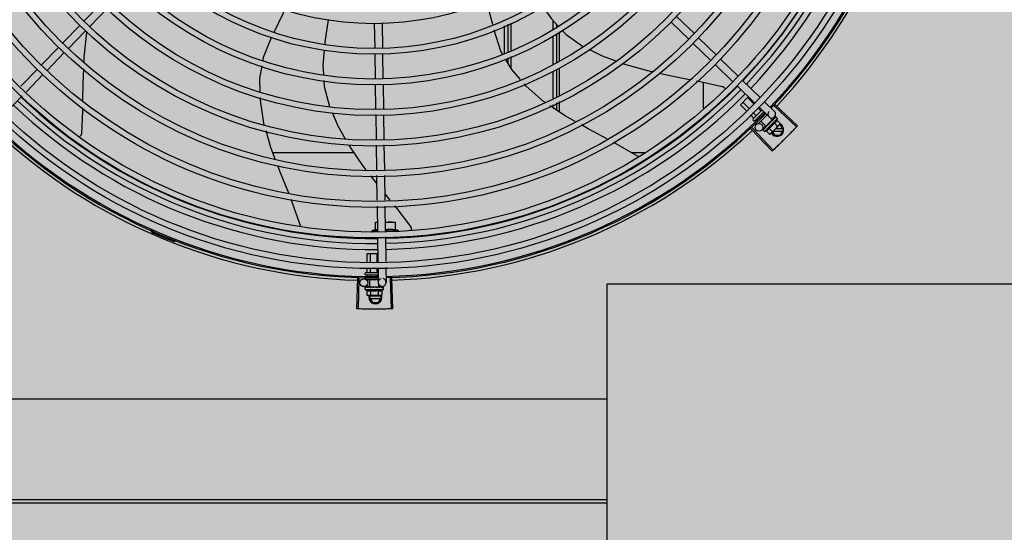
# Model space of a CAD drawing. Units: millimetres. Extents: x 3003 to 3489, y 1208 to 1442.
# Drawn here: x 3086 to 3087, y 1339 to 1339 of the extents above; entities that cross this region are included whole.
import ezdxf

# ---------------------------------------------------------------- set-up
doc = ezdxf.new("R2010")
doc.units = ezdxf.units.MM
doc.layers.add('-teeqpp', color=252, linetype='Continuous')
doc.layers.add('AC-TUB', color=4, linetype='Continuous')
doc.layers.add('ARQ-GRADIL', color=32, linetype='Continuous', lineweight=15)

msp = doc.modelspace()

# ---------------------------------------------------------------- hatches: boundary and pattern name
at = {"layer": 'ARQ-GRADIL'}
h = msp.add_hatch(color=253, dxfattribs=at)
h.dxf.hatch_style = 1
h.paths.add_polyline_path([(3092.21402, 1334.90751), (3092.21402, 1335.02751), (3092.19402, 1335.02751), (3092.19402, 1335.05751), (3078.43727, 1335.05751), (3078.43727, 1343.02645), (3093.13727, 1343.02645), (3093.13398, 1334.90751), (3093.28727, 1334.90751), (3093.28727, 1343.17645), (3078.28727, 1343.17645), (3078.28727, 1334.90751)])
edge = h.paths.add_edge_path()
edge.add_line((3078.28727, 1343.17645), (3090.03276, 1343.17645))
edge.add_line((3093.28727, 1343.17645), (3078.28727, 1343.17645))
edge.add_line((3078.28727, 1335.10135), (3078.28727, 1343.17645))
edge.add_line((3078.43727, 1343.02645), (3078.43727, 1335.05751))
edge.add_line((3093.13727, 1343.02645), (3078.43727, 1343.02645))
edge.add_line((3078.28727, 1343.17645), (3078.28727, 1332.87645))
h = msp.add_hatch(color=253, dxfattribs=at)
h.dxf.hatch_style = 1
h.paths.add_polyline_path([(3087.83286, 1336.65386), (3087.83636, 1336.65736), (3087.83113, 1341.4263), (3085.60313, 1341.42615), (3085.60163, 1341.42347), (3085.60036, 1336.65721), (3085.60386, 1336.65371)])

# ---------------------------------------------------------------- linework, layer by layer
at = {"layer": '-teeqpp'}
for p, q in [((3086.01981, 1339.42625), (3086.00619, 1339.41221)), ((3086.02412, 1339.42208), (3086.01049, 1339.40803)), ((3086.36501, 1339.41272), (3086.36501, 1339.40594)), ((3086.45568, 1339.41143), (3086.46928, 1339.39823)), ((3086.45985, 1339.41573), (3086.47346, 1339.40254)), ((3086.00305, 1339.40898), (3085.98986, 1339.39538)), ((3086.00736, 1339.4048), (3085.99416, 1339.3912)), ((3086.22841, 1339.41038), (3086.22869, 1339.39143)), ((3086.23441, 1339.41047), (3086.23469, 1339.39152)), ((3086.32801, 1339.38759), (3086.32801, 1339.40845)), ((3086.33101, 1339.38895), (3086.33101, 1339.40974)), ((3086.33301, 1339.41061), (3086.33301, 1339.38987)), ((3086.36801, 1339.40951), (3086.36801, 1339.40789)), ((3086.37026, 1339.38146), (3086.37026, 1339.404)), ((3086.36501, 1339.40059), (3086.36501, 1339.37872)), ((3086.36801, 1339.40254), (3086.36801, 1339.38008)), ((3086.47668, 1339.3994), (3086.49029, 1339.38621)), ((3085.98672, 1339.39215), (3085.97353, 1339.37855)), ((3086.47251, 1339.3951), (3086.48611, 1339.3819)), ((3085.99103, 1339.38797), (3085.97783, 1339.37437)), ((3086.22876, 1339.38693), (3086.22904, 1339.36842)), ((3086.23476, 1339.38702), (3086.23504, 1339.36829)), ((3086.33101, 1339.37958), (3086.33101, 1339.38403)), ((3086.33301, 1339.38494), (3086.33302, 1339.37615)), ((3086.49352, 1339.38307), (3086.50712, 1339.36988)), ((3085.97039, 1339.37532), (3085.95768, 1339.36221)), ((3086.36501, 1339.37379), (3086.36501, 1339.35304)), ((3086.36801, 1339.37515), (3086.36801, 1339.35446)), ((3086.37026, 1339.35553), (3086.37026, 1339.37618)), ((3086.48934, 1339.37877), (3086.50294, 1339.36557)), ((3085.9747, 1339.37114), (3085.96198, 1339.35804)), ((3086.51035, 1339.36674), (3086.52395, 1339.35355)), ((3086.22911, 1339.36393), (3086.22939, 1339.34503)), ((3086.23511, 1339.3638), (3086.2354, 1339.34489)), ((3086.48026, 1339.3654), (3086.48026, 1339.34546)), ((3086.50617, 1339.36244), (3086.51977, 1339.34924)), ((3085.95886, 1339.35481), (3085.94569, 1339.34124)), ((3086.50874, 1339.34811), (3086.51475, 1339.35411)), ((3086.519, 1339.34883), (3086.51423, 1339.3536)), ((3086.36501, 1339.34807), (3086.36501, 1339.34595)), ((3086.36801, 1339.34949), (3086.36801, 1339.34391)), ((3086.37026, 1339.34238), (3086.37026, 1339.35056)), ((3086.51321, 1339.34363), (3086.50874, 1339.34811)), ((3086.51514, 1339.34536), (3086.51057, 1339.34994)), ((3086.5184, 1339.33727), (3086.52515, 1339.34402)), ((3086.52434, 1339.34348), (3086.52218, 1339.34565)), ((3086.523, 1339.34611), (3086.53064, 1339.33869)), ((3086.52718, 1339.35041), (3086.53482, 1339.343)), ((3086.53456, 1339.34732), (3086.55169, 1339.33116)), ((3086.53532, 1339.34812), (3086.55249, 1339.332)), ((3086.22946, 1339.34054), (3086.22975, 1339.32166)), ((3086.23547, 1339.3404), (3086.23575, 1339.32175)), ((3086.51884, 1339.33799), (3086.51639, 1339.34045)), ((3086.52067, 1339.33982), (3086.51832, 1339.34218)), ((3086.51911, 1339.33586), (3086.5184, 1339.33656)), ((3086.51981, 1339.33586), (3086.52659, 1339.34262)), ((3086.52107, 1339.33576), (3086.5204, 1339.33644)), ((3086.52256, 1339.33793), (3086.52223, 1339.33827)), ((3086.5226, 1339.33369), (3086.5291, 1339.34019)), ((3086.52627, 1339.34154), (3086.52589, 1339.34193)), ((3086.52715, 1339.32764), (3086.53706, 1339.33753)), ((3086.52826, 1339.33157), (3086.53312, 1339.33643)), ((3086.53312, 1339.33643), (3086.53132, 1339.33823)), ((3086.53263, 1339.33574), (3086.53254, 1339.33567)), ((3086.53302, 1339.33611), (3086.53277, 1339.33583)), ((3086.53488, 1339.33876), (3086.53279, 1339.3366)), ((3086.53281, 1339.33612), (3086.53293, 1339.336)), ((3086.5334, 1339.33651), (3086.53293, 1339.33601)), ((3086.53351, 1339.33662), (3086.53302, 1339.33611)), ((3086.5339, 1339.33702), (3086.5334, 1339.33651)), ((3086.53402, 1339.33715), (3086.53351, 1339.33662)), ((3086.53409, 1339.3372), (3086.53402, 1339.33715)), ((3086.53567, 1339.3388), (3086.53515, 1339.33827)), ((3086.53564, 1339.33877), (3086.53515, 1339.33827)), ((3086.53569, 1339.3388), (3086.53567, 1339.3388)), ((3086.53706, 1339.33753), (3086.53589, 1339.3387)), ((3086.53667, 1339.33619), (3086.53922, 1339.33363)), ((3086.51683, 1339.3296), (3086.53297, 1339.31245)), ((3086.51763, 1339.33036), (3086.53381, 1339.31325)), ((3086.52144, 1339.33352), (3086.52087, 1339.33409)), ((3086.52826, 1339.33157), (3086.52438, 1339.33546)), ((3086.52808, 1339.33175), (3086.52513, 1339.32871)), ((3086.52592, 1339.32905), (3086.52589, 1339.32902)), ((3086.52589, 1339.32901), (3086.52589, 1339.32902)), ((3086.52594, 1339.32906), (3086.52592, 1339.32905)), ((3086.52651, 1339.32964), (3086.52593, 1339.32907)), ((3086.52715, 1339.32764), (3086.52598, 1339.32881)), ((3086.52652, 1339.32966), (3086.52645, 1339.32959)), ((3086.52658, 1339.3297), (3086.52653, 1339.32967)), ((3086.52749, 1339.3306), (3086.52754, 1339.33067)), ((3086.52764, 1339.33077), (3086.52754, 1339.33067)), ((3086.52773, 1339.33084), (3086.52766, 1339.3308)), ((3086.5285, 1339.32803), (3086.53105, 1339.32547)), ((3086.52857, 1339.33188), (3086.52868, 1339.33177)), ((3086.52906, 1339.33211), (3086.52868, 1339.33177)), ((3086.52924, 1339.33236), (3086.52917, 1339.3323)), ((3086.53054, 1339.33007), (3086.53309, 1339.32751)), ((3086.53074, 1339.33334), (3086.53072, 1339.33361)), ((3086.53882, 1339.33293), (3086.53222, 1339.32634)), ((3086.53462, 1339.33415), (3086.53717, 1339.33159)), ((3086.54089, 1339.32974), (3086.53563, 1339.32974)), ((3086.5391, 1339.33284), (3086.53873, 1339.33284)), ((3086.53922, 1339.33363), (3086.53882, 1339.33293)), ((3086.54141, 1339.32884), (3086.5391, 1339.33284)), ((3086.54141, 1339.32884), (3086.5391, 1339.32484)), ((3086.53105, 1339.32547), (3086.53175, 1339.32587)), ((3086.5321, 1339.32622), (3086.53175, 1339.32587)), ((3086.53326, 1339.32738), (3086.53472, 1339.32484)), ((3086.53382, 1339.32794), (3086.54089, 1339.32794)), ((3086.53472, 1339.32484), (3086.5391, 1339.32484)), ((3086.22982, 1339.31717), (3086.2301, 1339.29827)), ((3086.23581, 1339.31726), (3086.2361, 1339.29836)), ((3086.43048, 1339.30831), (3086.4119, 1339.31915)), ((3086.15059, 1339.31157), (3086.21263, 1339.31157)), ((3086.42487, 1339.31158), (3086.43498, 1339.31158)), ((3086.22546, 1339.29371), (3086.23026, 1339.2875)), ((3086.23017, 1339.29378), (3086.23045, 1339.27488)), ((3086.23617, 1339.29387), (3086.23645, 1339.27497)), ((3086.17214, 1339.25494), (3086.16477, 1339.27551)), ((3086.23638, 1339.27984), (3086.24028, 1339.27503)), ((3086.23052, 1339.2704), (3086.23081, 1339.25108)), ((3086.23652, 1339.27049), (3086.23681, 1339.25138)), ((3086.1722, 1339.25483), (3086.17214, 1339.25494)), ((3086.22937, 1339.25807), (3086.23071, 1339.25807)), ((3086.22937, 1339.25216), (3086.22937, 1339.25807)), ((3086.23671, 1339.25807), (3086.24437, 1339.25807)), ((3086.23687, 1339.25216), (3086.23687, 1339.25775)), ((3086.24437, 1339.25807), (3086.24437, 1339.25216)), ((3086.05961, 1339.25174), (3086.05923, 1339.25087)), ((3086.22937, 1339.25252), (3086.22662, 1339.25157)), ((3086.23081, 1339.25157), (3086.22662, 1339.25157)), ((3086.22662, 1339.25157), (3086.22662, 1339.25034)), ((3086.23088, 1339.24659), (3086.23117, 1339.22768)), ((3086.23687, 1339.25157), (3086.24712, 1339.25157)), ((3086.23688, 1339.24689), (3086.23716, 1339.22797)), ((3086.07569, 1339.24408), (3086.07534, 1339.2432)), ((3086.22284, 1339.23406), (3086.23107, 1339.23406)), ((3086.22284, 1339.22727), (3086.22284, 1339.23406)), ((3086.22543, 1339.2274), (3086.22543, 1339.23406)), ((3086.23061, 1339.22765), (3086.23061, 1339.23406)), ((3086.22284, 1339.21976), (3086.22284, 1339.22277)), ((3086.22543, 1339.21976), (3086.22543, 1339.2229)), ((3086.23061, 1339.21976), (3086.23061, 1339.22316)), ((3086.23124, 1339.22319), (3086.23141, 1339.21192)), ((3086.23723, 1339.22348), (3086.2374, 1339.21201)), ((3086.21549, 1339.21525), (3086.21479, 1339.19171)), ((3086.21659, 1339.21522), (3086.21595, 1339.19168)), ((3086.22152, 1339.21806), (3086.22152, 1339.21906)), ((3086.22152, 1339.21466), (3086.22152, 1339.21556)), ((3086.22202, 1339.21956), (3086.23102, 1339.21956)), ((3086.23132, 1339.21756), (3086.22202, 1339.21756)), ((3086.22284, 1339.21654), (3086.22284, 1339.21756)), ((3086.22543, 1339.21698), (3086.22543, 1339.21756)), ((3086.23061, 1339.21658), (3086.23061, 1339.21756)), ((3086.24055, 1339.21525), (3086.24125, 1339.19171)), ((3086.24165, 1339.21528), (3086.24242, 1339.19175)), ((3086.22497, 1339.20882), (3086.22045, 1339.20875)), ((3086.2214, 1339.20656), (3086.2214, 1339.20822)), ((3086.22147, 1339.20842), (3086.22149, 1339.20844)), ((3086.22153, 1339.20844), (3086.22149, 1339.20844)), ((3086.22155, 1339.20842), (3086.22153, 1339.20844)), ((3086.22236, 1339.20843), (3086.22155, 1339.20844)), ((3086.23137, 1339.21406), (3086.22218, 1339.21406)), ((3086.22239, 1339.20844), (3086.22228, 1339.20844)), ((3086.22246, 1339.20842), (3086.2224, 1339.20844)), ((3086.22373, 1339.20842), (3086.22382, 1339.20844)), ((3086.22397, 1339.20843), (3086.22382, 1339.20844)), ((3086.22408, 1339.20842), (3086.224, 1339.20844)), ((3086.22497, 1339.20856), (3086.22497, 1339.21406)), ((3086.22497, 1339.20856), (3086.23184, 1339.20856)), ((3086.2254, 1339.20856), (3086.2254, 1339.20841)), ((3086.22592, 1339.20838), (3086.2254, 1339.20841)), ((3086.22622, 1339.20843), (3086.22613, 1339.20844)), ((3086.22797, 1339.20806), (3086.22814, 1339.20826)), ((3086.23101, 1339.20843), (3086.2309, 1339.20844)), ((3086.23154, 1339.20841), (3086.23116, 1339.20839)), ((3086.2314, 1339.20856), (3086.2314, 1339.2084)), ((3086.23209, 1339.20842), (3086.2314, 1339.20841)), ((3086.23225, 1339.20842), (3086.23154, 1339.20841)), ((3086.23445, 1339.20896), (3086.23183, 1339.20892)), ((3086.23184, 1339.20856), (3086.23184, 1339.21042)), ((3086.23281, 1339.20844), (3086.23209, 1339.20842)), ((3086.23299, 1339.20844), (3086.23225, 1339.20842)), ((3086.23307, 1339.20843), (3086.23299, 1339.20844)), ((3086.23532, 1339.20844), (3086.23457, 1339.20843)), ((3086.23528, 1339.20844), (3086.23457, 1339.20843)), ((3086.23533, 1339.20843), (3086.23532, 1339.20844)), ((3086.2354, 1339.20656), (3086.2354, 1339.20822)), ((3086.2214, 1339.20656), (3086.2354, 1339.20656)), ((3086.22263, 1339.20589), (3086.22263, 1339.20228)), ((3086.22263, 1339.20228), (3086.2234, 1339.20206)), ((3086.2239, 1339.20206), (3086.2234, 1339.20206)), ((3086.2334, 1339.20206), (3086.22407, 1339.20206)), ((3086.22555, 1339.20206), (3086.22466, 1339.20052)), ((3086.22466, 1339.20052), (3086.22697, 1339.19652)), ((3086.23314, 1339.20142), (3086.22518, 1339.20142)), ((3086.22552, 1339.20589), (3086.22552, 1339.20228)), ((3086.23129, 1339.20589), (3086.23129, 1339.20228)), ((3086.23366, 1339.20052), (3086.23135, 1339.19652)), ((3086.23366, 1339.20052), (3086.23277, 1339.20206)), ((3086.23418, 1339.20228), (3086.2334, 1339.20206)), ((3086.23418, 1339.20589), (3086.23418, 1339.20228)), ((3086.22518, 1339.19962), (3086.23314, 1339.19962)), ((3086.22697, 1339.19652), (3086.23135, 1339.19652))]:
    msp.add_line(p, q, dxfattribs=at)
for points in [[(3086.31907, 1339.40947), (3086.31517, 1339.42451), (3086.31447, 1339.42806)], [(3086.15167, 1339.40371), (3086.1585, 1339.41808), (3086.15997, 1339.42074)], [(3086.35722, 1339.42358), (3086.36404, 1339.41375), (3086.36895, 1339.4085)], [(3086.19304, 1339.4131), (3086.19064, 1339.39604), (3086.19048, 1339.39431)], [(3086.00809, 1339.40419), (3086.00795, 1339.40346), (3086.00606, 1339.38461), (3086.00593, 1339.38131)], [(3086.32668, 1339.38699), (3086.32539, 1339.38919), (3086.32026, 1339.4051)], [(3086.37207, 1339.40518), (3086.37522, 1339.40181), (3086.38794, 1339.39295)], [(3086.14325, 1339.38226), (3086.14363, 1339.38445), (3086.1498, 1339.39962)], [(3086.19007, 1339.38981), (3086.18902, 1339.37842), (3086.18942, 1339.3712)], [(3086.39255, 1339.3906), (3086.4028, 1339.38549), (3086.41325, 1339.3816)], [(3086.34031, 1339.3675), (3086.33372, 1339.37495), (3086.32895, 1339.38309)], [(3086.00571, 1339.37564), (3086.00526, 1339.36452), (3086.00505, 1339.3515)], [(3086.14111, 1339.35833), (3086.14085, 1339.36818), (3086.14249, 1339.37779)], [(3086.41845, 1339.37966), (3086.4193, 1339.37935), (3086.43753, 1339.37421), (3086.44118, 1339.37342)], [(3086.18967, 1339.36661), (3086.18991, 1339.36208), (3086.19405, 1339.34681), (3086.19412, 1339.34665)], [(3086.4466, 1339.37224), (3086.45718, 1339.36993), (3086.46968, 1339.36752)], [(3086.47522, 1339.36645), (3086.47794, 1339.36592), (3086.49488, 1339.36213)], [(3086.35887, 1339.35012), (3086.35808, 1339.35066), (3086.3448, 1339.36242), (3086.34342, 1339.36398)], [(3086.49488, 1339.36213), (3086.49504, 1339.36209), (3086.49532, 1339.36198), (3086.49559, 1339.36185), (3086.49584, 1339.3617), (3086.49607, 1339.36153), (3086.49628, 1339.36133), (3086.49646, 1339.36113), (3086.49663, 1339.3609), (3086.49677, 1339.36067), (3086.49689, 1339.36043), (3086.4969, 1339.36041)], [(3086.14415, 1339.33304), (3086.1439, 1339.33392), (3086.14129, 1339.35146), (3086.14123, 1339.35356)], [(3086.00495, 1339.34572), (3086.00491, 1339.34338), (3086.00413, 1339.32604)], [(3086.38213, 1339.33528), (3086.37402, 1339.33982), (3086.36317, 1339.3472)], [(3086.19626, 1339.34173), (3086.20055, 1339.33185), (3086.20621, 1339.32188)], [(3086.53254, 1339.33567), (3086.53227, 1339.33538), (3086.532, 1339.33509), (3086.53178, 1339.33483)], [(3086.53511, 1339.33823), (3086.53442, 1339.33753), (3086.53412, 1339.33722)], [(3086.53503, 1339.33815), (3086.53435, 1339.33745), (3086.53412, 1339.33721)], [(3086.15253, 1339.30644), (3086.14915, 1339.31537), (3086.14558, 1339.32798)], [(3086.40742, 1339.32156), (3086.39206, 1339.32971), (3086.38693, 1339.33259)], [(3086.5276, 1339.3307), (3086.52723, 1339.33035), (3086.52657, 1339.32971)], [(3086.52868, 1339.33177), (3086.52818, 1339.3313), (3086.52772, 1339.33085)], [(3086.52996, 1339.33301), (3086.52972, 1339.33281), (3086.52945, 1339.33257), (3086.52924, 1339.33237)], [(3086.00413, 1339.32604), (3086.00411, 1339.32587), (3086.00406, 1339.32558), (3086.00397, 1339.32529), (3086.00387, 1339.32502), (3086.00374, 1339.32476), (3086.00358, 1339.32452), (3086.00341, 1339.3243), (3086.00322, 1339.3241), (3086.00303, 1339.32393)], [(3086.20898, 1339.317), (3086.20924, 1339.31654), (3086.2199, 1339.30089), (3086.22203, 1339.29815)], [(3086.16285, 1339.28028), (3086.15647, 1339.29603), (3086.1545, 1339.30124)], [(3086.24388, 1339.2706), (3086.24553, 1339.26856), (3086.25607, 1339.25477)], [(3086.25607, 1339.25477), (3086.25616, 1339.25464), (3086.25631, 1339.25438), (3086.25643, 1339.2541), (3086.25653, 1339.25383), (3086.25659, 1339.25355), (3086.25663, 1339.25327), (3086.25664, 1339.25299), (3086.25662, 1339.25271), (3086.25658, 1339.25244), (3086.25656, 1339.25235)], [(3086.22388, 1339.20841), (3086.22338, 1339.20842), (3086.22246, 1339.20844)], [(3086.2254, 1339.20841), (3086.22472, 1339.20842), (3086.22408, 1339.20844)], [(3086.22719, 1339.20838), (3086.22688, 1339.2084), (3086.22651, 1339.20842), (3086.22622, 1339.20843)], [(3086.2309, 1339.20844), (3086.23049, 1339.20842), (3086.2301, 1339.20841), (3086.22976, 1339.20838)], [(3086.23452, 1339.20844), (3086.23354, 1339.20842), (3086.2331, 1339.20842)], [(3086.2344, 1339.20844), (3086.23343, 1339.20842), (3086.2331, 1339.20842)]]:
    msp.add_lwpolyline(points, dxfattribs=at)
for centre, radius in [((3086.22799, 1339.63651), 0.41395), ((3086.22799, 1339.63651), 0.40945), ((3086.22799, 1339.63651), 0.3905), ((3086.22799, 1339.63651), 0.386), ((3086.22799, 1339.63651), 0.36705), ((3086.22799, 1339.63651), 0.36255), ((3086.22799, 1339.63651), 0.3436), ((3086.22799, 1339.63651), 0.3391), ((3086.22799, 1339.63651), 0.32015), ((3086.22799, 1339.63651), 0.31565), ((3086.22799, 1339.63651), 0.2967), ((3086.22799, 1339.63651), 0.2922), ((3086.22799, 1339.63651), 0.27325), ((3086.22799, 1339.63651), 0.26875), ((3086.22799, 1339.63651), 0.2498), ((3086.22799, 1339.63651), 0.2453), ((3086.22799, 1339.63651), 0.22635), ((3086.52298, 1339.3308), 0.003), ((3086.22041, 1339.21175), 0.003)]:
    msp.add_circle(centre, radius, dxfattribs=at)
for centre, radius, start, end in [((3086.22799, 1339.63651), 0.39085, 316.30412, 0.42682), ((3086.22799, 1339.63651), 0.39469, 316.29983, 0.4311), ((3086.22799, 1339.63651), 0.39931, 316.29668, 0.43541), ((3086.22799, 1339.63651), 0.42, 316.26466, 0.46504), ((3086.22799, 1339.63651), 0.42095, 316.26012, 0.47052), ((3086.22799, 1339.63651), 0.42306, 316.82738, 358.2031), ((3086.22799, 1339.63651), 0.39085, 271.30803, 315.42371), ((3086.22799, 1339.63651), 0.39469, 271.30375, 315.428), ((3086.22799, 1339.63651), 0.39469, 226.29962, 270.43062), ((3086.22799, 1339.63651), 0.39085, 226.3039, 270.42633), ((3086.22799, 1339.63651), 0.39931, 271.29648, 315.43514), ((3086.22799, 1339.63651), 0.39931, 226.29647, 270.43494), ((3086.22799, 1339.63651), 0.42, 271.27538, 315.46738), ((3086.22799, 1339.63651), 0.42095, 271.27448, 315.45399), ((3086.51875, 1339.33692), 0.0005, 134.96622, 224.96622), ((3086.51946, 1339.33621), 0.0005, 224.96622, 314.96622), ((3086.53273, 1339.34085), 0.003, 135.86544, 45.86544), ((3086.52415, 1339.34054), 0.01325, 340.79836, 346.85701), ((3086.22799, 1339.63651), 0.42095, 226.27339, 270.46443), ((3086.22799, 1339.63651), 0.42, 226.27432, 270.46373), ((3086.22799, 1339.63651), 0.42306, 226.75286, 268.29174), ((3086.22799, 1339.63651), 0.42306, 271.86465, 313.25448), ((3086.52415, 1339.34054), 0.01325, 283.07542, 289.13408), ((3086.52415, 1339.34054), 0.01227, 301.35917, 328.57326), ((3086.53691, 1339.32884), 0.005, 206.92244, 64.556), ((3086.5216, 1339.3431), 0.01936, 306.39311, 323.53932), ((3086.05681, 1339.25085), 0.00195, 18.89776, 66.06544), ((3086.05681, 1339.25085), 0.001, 18.89776, 66.06544), ((3086.0596, 1339.2518), 0.00195, 198.89776, 246.3606), ((3086.0596, 1339.2518), 0.001, 198.89776, 246.3606), ((3086.22799, 1339.63651), 0.4219, 246.3606, 248.78868), ((3086.23687, 1339.22631), 0.02727, 67.92179, 74.03738), ((3086.22202, 1339.21906), 0.0005, 90.00367, 180.00367), ((3086.22202, 1339.21806), 0.0005, 180.00367, 270.00367), ((3086.23441, 1339.21196), 0.003, 105.86544, 75.86544), ((3086.2284, 1339.21781), 0.01325, 238.11288, 244.17153), ((3086.22916, 1339.20052), 0.005, 161.96814, 19.59916), ((3086.2284, 1339.21781), 0.01227, 256.39663, 283.61071), ((3086.2284, 1339.22143), 0.01936, 261.43056, 278.57677), ((3086.2284, 1339.21781), 0.01325, 295.83581, 301.89446)]:
    msp.add_arc(centre, radius, start, end, dxfattribs=at)
for points, start_tangent, end_tangent in [([(3086.52456, 1339.34342), (3086.52453, 1339.34341), (3086.52449, 1339.3434), (3086.52444, 1339.34341), (3086.52439, 1339.34344), (3086.52434, 1339.34348)], (-0.707524, -0.70669), (-0.70669, 0.707524)), ([(3086.51882, 1339.33769), (3086.51886, 1339.33774), (3086.51889, 1339.3378), (3086.51889, 1339.33787), (3086.51888, 1339.33794), (3086.51884, 1339.33799)], (0.707524, 0.70669), (-0.70669, 0.707524)), ([(3086.52073, 1339.3396), (3086.52075, 1339.33963), (3086.52075, 1339.33967), (3086.52074, 1339.33972), (3086.52072, 1339.33977), (3086.52067, 1339.33982)], (0.707524, 0.70669), (-0.70669, 0.707524)), ([(3086.53254, 1339.33567), (3086.53254, 1339.33566), (3086.53247, 1339.33556), (3086.53243, 1339.33544), (3086.53242, 1339.33531)], (-0.689917, -0.723889), (0.092613, -0.995702)), ([(3086.53277, 1339.33583), (3086.53263, 1339.33574)], (-0.848786, -0.528737), (-0.849658, -0.527334)), ([(3086.53298, 1339.33596), (3086.53277, 1339.33583)], (-0.84797, -0.530044), (-0.848786, -0.528737)), ([(3086.53313, 1339.33605), (3086.5331, 1339.33604), (3086.53298, 1339.33596)], (-0.847782, -0.530345), (-0.84797, -0.530044)), ([(3086.5332, 1339.3361), (3086.53313, 1339.33605)], (-0.847816, -0.530291), (-0.847782, -0.530345)), ([(3086.53356, 1339.33632), (3086.5332, 1339.3361)], (-0.8493, -0.52791), (-0.847816, -0.530291)), ([(3086.53364, 1339.33637), (3086.53356, 1339.33632)], (-0.849907, -0.526932), (-0.8493, -0.52791)), ([(3086.53376, 1339.33644), (3086.53364, 1339.33637)], (-0.851055, -0.525076), (-0.849907, -0.526932)), ([(3086.53399, 1339.33658), (3086.53376, 1339.33644)], (-0.854085, -0.520134), (-0.851055, -0.525076)), ([(3086.5339, 1339.33702), (3086.53392, 1339.33704), (3086.53392, 1339.33704)], (0.697102, 0.716972), (0.770592, 0.637329)), ([(3086.53402, 1339.33715), (3086.53401, 1339.33714), (3086.53396, 1339.33705), (3086.53394, 1339.33694), (3086.53394, 1339.33683)], (-0.698908, -0.715211), (0.181565, -0.983379)), ([(3086.53399, 1339.33658), (3086.53396, 1339.33671), (3086.53394, 1339.33683)], (-0.172229, 0.985057), (-0.181565, 0.983379)), ([(3086.53412, 1339.33721), (3086.53409, 1339.3372)], (-0.876818, -0.480822), (-0.876728, -0.480986)), ([(3086.53415, 1339.33723), (3086.53412, 1339.33722)], (-0.876985, -0.480518), (-0.876843, -0.480777)), ([(3086.53412, 1339.33722), (3086.53412, 1339.33721)], (-0.876843, -0.480777), (-0.876818, -0.480822)), ([(3086.53517, 1339.33777), (3086.53484, 1339.3376), (3086.53447, 1339.33741), (3086.53415, 1339.33723)], (-0.902303, -0.431103), (-0.876985, -0.480518)), ([(3086.53462, 1339.33415), (3086.53495, 1339.33428), (3086.53525, 1339.33443), (3086.5355, 1339.3346), (3086.53572, 1339.33477), (3086.5359, 1339.33494), (3086.53605, 1339.3351), (3086.53617, 1339.33525), (3086.53628, 1339.3354), (3086.53637, 1339.33554), (3086.53645, 1339.33569), (3086.53653, 1339.33585), (3086.5366, 1339.33602), (3086.53667, 1339.33619)], (0.944754, 0.32778), (0.328894, 0.944367)), ([(3086.53503, 1339.33815), (3086.53504, 1339.33816), (3086.53504, 1339.33816)], (0.697514, 0.716571), (0.784633, 0.619961)), ([(3086.53511, 1339.33823), (3086.5351, 1339.33823), (3086.53507, 1339.33816), (3086.53507, 1339.33808), (3086.5351, 1339.33798)], (-0.705812, -0.708399), (0.343935, -0.938994)), ([(3086.53517, 1339.33777), (3086.53513, 1339.33787), (3086.5351, 1339.33798)], (-0.329355, 0.944206), (-0.343935, 0.938994)), ([(3086.53514, 1339.33826), (3086.53511, 1339.33823)], (-0.884192, -0.467124), (-0.705812, -0.708399)), ([(3086.53515, 1339.33826), (3086.53514, 1339.33826)], (-0.937827, -0.347103), (-0.884192, -0.467124)), ([(3086.53586, 1339.33845), (3086.53576, 1339.33844), (3086.53565, 1339.33842), (3086.53554, 1339.33839), (3086.53542, 1339.33835), (3086.53529, 1339.33831), (3086.53515, 1339.33826)], (-0.995847, -0.091039), (-0.937828, -0.3471)), ([(3086.53564, 1339.33877), (3086.53565, 1339.33877)], (0.634786, 0.772688), (0.738379, 0.674386)), ([(3086.53567, 1339.33879), (3086.53567, 1339.33879), (3086.53567, 1339.33876), (3086.5357, 1339.3387), (3086.53574, 1339.33863)], (-0.815459, -0.578815), (0.567824, -0.82315)), ([(3086.53589, 1339.3387), (3086.53585, 1339.33873), (3086.5358, 1339.33876), (3086.53575, 1339.33878), (3086.53569, 1339.3388)], (-0.70669, 0.707524), (-0.978974, 0.203986)), ([(3086.53586, 1339.33845), (3086.5358, 1339.33854), (3086.53574, 1339.33863)], (-0.550614, 0.83476), (-0.567824, 0.82315)), ([(3086.52592, 1339.32889), (3086.5259, 1339.32895), (3086.52589, 1339.32901)], (-0.439008, 0.898483), (-0.202831, 0.979214)), ([(3086.52592, 1339.32905), (3086.52592, 1339.32902), (3086.52594, 1339.32896), (3086.526, 1339.32889)], (-0.57844, -0.815725), (0.617916, -0.786244)), ([(3086.52592, 1339.32905), (3086.52592, 1339.32905)], (-0.675256, -0.737584), (-0.57844, -0.815725)), ([(3086.52592, 1339.32905), (3086.52592, 1339.32905)], (-0.773436, -0.633875), (-0.675256, -0.737584)), ([(3086.52595, 1339.32885), (3086.52592, 1339.32889)], (-0.575038, 0.818126), (-0.439008, 0.898483)), ([(3086.52661, 1339.32922), (3086.52647, 1339.32917), (3086.52635, 1339.32913), (3086.52623, 1339.32909), (3086.52613, 1339.32907), (3086.52603, 1339.32906), (3086.52594, 1339.32906)], (-0.931615, -0.363448), (-0.999595, 0.028474)), ([(3086.52598, 1339.32881), (3086.52595, 1339.32885)], (-0.70669, 0.707524), (-0.575038, 0.818126)), ([(3086.52612, 1339.32873), (3086.52607, 1339.32875), (3086.52602, 1339.32878), (3086.52598, 1339.32881)], (-0.965283, 0.261206), (-0.70669, 0.707524)), ([(3086.52612, 1339.32873), (3086.52606, 1339.32881), (3086.526, 1339.32889)], (-0.634513, 0.772912), (-0.617916, 0.786244)), ([(3086.52643, 1339.32956), (3086.52645, 1339.32959)], (0.468166, 0.88364), (0.709231, 0.704976)), ([(3086.52651, 1339.32964), (3086.5265, 1339.32959), (3086.5265, 1339.32951), (3086.52652, 1339.32942)], (-0.476205, -0.879334), (0.387739, -0.921769)), ([(3086.52652, 1339.32966), (3086.52651, 1339.32964)], (-0.620886, -0.783901), (-0.476205, -0.879334)), ([(3086.52653, 1339.32967), (3086.52652, 1339.32966), (3086.52652, 1339.32966)], (-0.717393, -0.696669), (-0.620886, -0.783901)), ([(3086.52661, 1339.32922), (3086.52657, 1339.32932), (3086.52652, 1339.32942)], (-0.402762, 0.915305), (-0.387739, 0.921769)), ([(3086.52763, 1339.33024), (3086.52726, 1339.33003), (3086.5269, 1339.32984), (3086.52658, 1339.3297)], (-0.866864, -0.498545), (-0.923038, -0.384709)), ([(3086.52747, 1339.33058), (3086.52749, 1339.3306)], (0.481855, 0.876251), (0.48202, 0.87616)), ([(3086.52759, 1339.33067), (3086.52757, 1339.33058), (3086.52758, 1339.33047)], (-0.313009, -0.94975), (0.209779, -0.977749)), ([(3086.52763, 1339.33024), (3086.52761, 1339.33035), (3086.52758, 1339.33047)], (-0.219531, 0.975606), (-0.209779, 0.977749)), ([(3086.5276, 1339.33069), (3086.52759, 1339.33069), (3086.52759, 1339.33067)], (-0.380185, -0.92491), (-0.313009, -0.94975)), ([(3086.52766, 1339.3308), (3086.52765, 1339.33078), (3086.5276, 1339.3307)], (-0.717793, -0.696256), (-0.402243, -0.915533)), ([(3086.5276, 1339.3307), (3086.5276, 1339.33069)], (-0.402243, -0.915533), (-0.380185, -0.92491)), ([(3086.52906, 1339.33167), (3086.52882, 1339.33151), (3086.52858, 1339.33136), (3086.52836, 1339.33122), (3086.52814, 1339.33109), (3086.52793, 1339.33096), (3086.52773, 1339.33084)], (-0.839089, -0.543994), (-0.869891, -0.493245)), ([(3086.5285, 1339.32803), (3086.52867, 1339.32809), (3086.52883, 1339.32816), (3086.52899, 1339.32824), (3086.52914, 1339.32832), (3086.52929, 1339.32842), (3086.52943, 1339.32852), (3086.52958, 1339.32864), (3086.52975, 1339.32879), (3086.52992, 1339.32897), (3086.53009, 1339.32919), (3086.53026, 1339.32944), (3086.53041, 1339.32974), (3086.53054, 1339.33007)], (0.944754, 0.32778), (0.328894, 0.944367)), ([(3086.52905, 1339.3321), (3086.52904, 1339.33205), (3086.52904, 1339.33193)], (-0.257999, -0.966145), (0.105799, -0.994388)), ([(3086.52906, 1339.33167), (3086.52905, 1339.3318), (3086.52904, 1339.33193)], (-0.11032, 0.993896), (-0.105799, 0.994388)), ([(3086.52906, 1339.33212), (3086.52905, 1339.3321)], (-0.300307, -0.953842), (-0.257999, -0.966145)), ([(3086.52917, 1339.3323), (3086.52915, 1339.33228), (3086.52908, 1339.33217), (3086.52906, 1339.33212)], (-0.725995, -0.6877), (-0.300307, -0.953842)), ([(3086.53074, 1339.33334), (3086.53024, 1339.33301), (3086.52974, 1339.33267), (3086.52924, 1339.33236)], (-0.829906, -0.557903), (-0.846964, -0.53165)), ([(3086.52996, 1339.33301), (3086.52998, 1339.33302), (3086.53009, 1339.33308)], (0.78692, 0.617055), (0.936931, 0.349513)), ([(3086.53074, 1339.33334), (3086.53041, 1339.33321), (3086.53009, 1339.33308)], (-0.922018, -0.387146), (-0.936935, -0.349504)), ([(3086.53095, 1339.33406), (3086.53085, 1339.33397), (3086.53077, 1339.33386), (3086.53073, 1339.33374), (3086.53072, 1339.33361)], (-0.841207, -0.540714), (0.06863, -0.997642)), ([(3086.53165, 1339.33452), (3086.53144, 1339.33438), (3086.53119, 1339.33422), (3086.53095, 1339.33406)], (-0.834656, -0.550771), (-0.841208, -0.540712)), ([(3086.53168, 1339.33454), (3086.53165, 1339.33452)], (-0.834519, -0.550979), (-0.834656, -0.550771)), ([(3086.53245, 1339.33505), (3086.53219, 1339.33487), (3086.53193, 1339.33471), (3086.53168, 1339.33454), (3086.53168, 1339.33454)], (-0.834137, -0.551557), (-0.834519, -0.550979)), ([(3086.53168, 1339.33454), (3086.53168, 1339.33461), (3086.53172, 1339.33472), (3086.53178, 1339.33482), (3086.53178, 1339.33483)], (0.026518, 0.999648), (0.633301, 0.773905)), ([(3086.53245, 1339.33505), (3086.53243, 1339.33518), (3086.53242, 1339.33531)], (-0.088213, 0.996102), (-0.092613, 0.995702)), ([(3086.53717, 1339.33159), (3086.53744, 1339.33174), (3086.53768, 1339.33191), (3086.53792, 1339.33208), (3086.53814, 1339.33226), (3086.53835, 1339.33246)], (0.881406, 0.472359), (0.707524, 0.70669)), ([(3086.53835, 1339.33246), (3086.53847, 1339.33258)], (0.707524, 0.70669), (0.682316, 0.731057)), ([(3086.53847, 1339.33258), (3086.53855, 1339.33267), (3086.53873, 1339.33289), (3086.53879, 1339.33296)], (0.682316, 0.731057), (0.604825, 0.796358)), ([(3086.53879, 1339.33296), (3086.5389, 1339.33312), (3086.53907, 1339.33337), (3086.53922, 1339.33363)], (0.604825, 0.796358), (0.473399, 0.880848)), ([(3086.54905, 1339.32838), (3086.54598, 1339.32521)], (-0.692431, -0.721484), (-0.69955, -0.714584)), ([(3086.54905, 1339.32838), (3086.54639, 1339.32563), (3086.54598, 1339.32521)], (-0.692431, -0.721484), (-0.69955, -0.714584)), ([(3086.55169, 1339.33116), (3086.54905, 1339.32838)], (-0.686198, -0.727415), (-0.692431, -0.721484)), ([(3086.55169, 1339.33116), (3086.54905, 1339.32838)], (-0.686197, -0.727416), (-0.692431, -0.721484)), ([(3086.55249, 1339.332), (3086.55169, 1339.33116)], (-0.684294, -0.729206), (-0.686197, -0.727416)), ([(3086.53105, 1339.32547), (3086.53131, 1339.32562), (3086.53156, 1339.32579), (3086.53179, 1339.32596), (3086.53201, 1339.32614), (3086.5321, 1339.32622)], (0.881406, 0.472359), (0.731861, 0.681454)), ([(3086.5321, 1339.32622), (3086.53222, 1339.32634)], (0.731861, 0.681454), (0.707524, 0.70669)), ([(3086.53222, 1339.32634), (3086.53242, 1339.32655), (3086.5326, 1339.32677), (3086.53278, 1339.327), (3086.53294, 1339.32725), (3086.53309, 1339.32751)], (0.707524, 0.70669), (0.473399, 0.880848)), ([(3086.54288, 1339.32208), (3086.53975, 1339.31897)], (-0.706599, -0.707614), (-0.713579, -0.700575)), ([(3086.54288, 1339.32208), (3086.54016, 1339.31938), (3086.53975, 1339.31897)], (-0.706599, -0.707614), (-0.713579, -0.700575)), ([(3086.54598, 1339.32521), (3086.54557, 1339.3248), (3086.54288, 1339.32208)], (-0.69955, -0.714584), (-0.706599, -0.707614)), ([(3086.54598, 1339.32521), (3086.54288, 1339.32208)], (-0.69955, -0.714584), (-0.706599, -0.707614)), ([(3086.53381, 1339.31325), (3086.53297, 1339.31245)], (-0.72643, -0.68724), (-0.728224, -0.68534)), ([(3086.53658, 1339.3159), (3086.53381, 1339.31325)], (-0.72049, -0.693466), (-0.72643, -0.68724)), ([(3086.53658, 1339.3159), (3086.53381, 1339.31325)], (-0.72049, -0.693466), (-0.726429, -0.687241)), ([(3086.53975, 1339.31897), (3086.53933, 1339.31856), (3086.53658, 1339.3159)], (-0.713579, -0.700575), (-0.72049, -0.693466)), ([(3086.53975, 1339.31897), (3086.53658, 1339.3159)], (-0.713579, -0.700575), (-0.72049, -0.693466)), ([(3086.23071, 1339.25794), (3086.23012, 1339.25786), (3086.22937, 1339.25775)], (-0.993894, -0.110337), (-0.985173, -0.171562)), ([(3086.24062, 1339.25807), (3086.23987, 1339.25806), (3086.23913, 1339.25802), (3086.23838, 1339.25796), (3086.23762, 1339.25787), (3086.23687, 1339.25775)], (-1, -0.000064), (-0.985173, -0.171562)), ([(3086.24437, 1339.25775), (3086.24361, 1339.25787), (3086.24286, 1339.25796), (3086.24211, 1339.25802), (3086.24136, 1339.25806), (3086.24062, 1339.25807)], (-0.985195, 0.171436), (-1, -0.000064)), ([(3086.23079, 1339.25238), (3086.23048, 1339.25234), (3086.22991, 1339.25226), (3086.22937, 1339.25216)], (-0.993015, -0.117986), (-0.981796, -0.18994)), ([(3086.24437, 1339.25216), (3086.24382, 1339.25226), (3086.24326, 1339.25234), (3086.24269, 1339.25241), (3086.24212, 1339.25246), (3086.24156, 1339.2525), (3086.24101, 1339.25252), (3086.24048, 1339.25252), (3086.23996, 1339.25251), (3086.23945, 1339.25248), (3086.23893, 1339.25245), (3086.23841, 1339.2524), (3086.23789, 1339.25233), (3086.23738, 1339.25225), (3086.23687, 1339.25216)], (-0.98182, 0.189815), (-0.981796, -0.18994)), ([(3086.22261, 1339.21956), (3086.22268, 1339.21957), (3086.22274, 1339.2196), (3086.22279, 1339.21964), (3086.22283, 1339.2197), (3086.22284, 1339.21976)], (1, 0.000064), (-0.000064, 1)), ([(3086.22531, 1339.21956), (3086.22535, 1339.21957), (3086.22538, 1339.2196), (3086.2254, 1339.21964), (3086.22542, 1339.2197), (3086.22543, 1339.21976)], (1, 0.000064), (-0.000064, 1)), ([(3086.23072, 1339.21956), (3086.23069, 1339.21957), (3086.23066, 1339.2196), (3086.23063, 1339.21964), (3086.23061, 1339.2197), (3086.23061, 1339.21976)], (-1, -0.000064), (-0.000064, 1)), ([(3086.2214, 1339.20822), (3086.22141, 1339.20827), (3086.22141, 1339.20828)], (-0.000064, 1), (0.209969, 0.977708)), ([(3086.22145, 1339.20806), (3086.22142, 1339.20811), (3086.22141, 1339.20817), (3086.2214, 1339.20822)], (-0.498424, 0.866933), (-0.000064, 1)), ([(3086.22141, 1339.20828), (3086.22142, 1339.20832)], (0.209969, 0.977708), (0.324279, 0.945961)), ([(3086.22142, 1339.20832), (3086.22144, 1339.20837), (3086.22147, 1339.20842)], (0.324279, 0.945961), (0.548439, 0.836191)), ([(3086.22145, 1339.20806), (3086.22146, 1339.20816), (3086.22147, 1339.20826)], (0.097213, 0.995264), (0.118377, 0.992969)), ([(3086.22153, 1339.20844), (3086.2215, 1339.20841), (3086.22148, 1339.20835), (3086.22147, 1339.20826)], (-0.985714, -0.16843), (-0.118377, -0.992969)), ([(3086.22153, 1339.20844), (3086.22153, 1339.20844)], (-0.998999, -0.044725), (-0.985714, -0.16843)), ([(3086.22153, 1339.20844), (3086.22153, 1339.20844)], (-0.995183, 0.098034), (-0.998999, -0.044725)), ([(3086.22214, 1339.20806), (3086.222, 1339.20812), (3086.22188, 1339.20819), (3086.22178, 1339.20824), (3086.22169, 1339.2083), (3086.22162, 1339.20836), (3086.22155, 1339.20842)], (-0.91601, 0.401156), (-0.687161, 0.726505)), ([(3086.22214, 1339.20806), (3086.22217, 1339.20816), (3086.22222, 1339.20826)], (0.361813, 0.932251), (0.377011, 0.926209)), ([(3086.22236, 1339.20843), (3086.22232, 1339.20841), (3086.22226, 1339.20835), (3086.22222, 1339.20826)], (-0.958325, -0.285682), (-0.377011, -0.926209)), ([(3086.22225, 1339.20843), (3086.22228, 1339.20844)], (0.955679, 0.29441), (0.999997, -0.002355)), ([(3086.22239, 1339.20844), (3086.22236, 1339.20843)], (-0.993259, -0.115918), (-0.958325, -0.285682)), ([(3086.2224, 1339.20844), (3086.22239, 1339.20844), (3086.22239, 1339.20844)], (-0.999902, 0.014001), (-0.993259, -0.115918)), ([(3086.22358, 1339.20806), (3086.22317, 1339.20818), (3086.22279, 1339.2083), (3086.22246, 1339.20842)], (-0.96566, 0.25981), (-0.924965, 0.380051)), ([(3086.22358, 1339.20806), (3086.22364, 1339.20816), (3086.22371, 1339.20826)], (0.534073, 0.845438), (0.542488, 0.840064)), ([(3086.22371, 1339.20842), (3086.22373, 1339.20842)], (0.960144, 0.279507), (0.960196, 0.279327)), ([(3086.22386, 1339.2084), (3086.22378, 1339.20835), (3086.22371, 1339.20826)], (-0.892611, -0.450827), (-0.542488, -0.840064)), ([(3086.22388, 1339.20841), (3086.22387, 1339.20841), (3086.22386, 1339.2084)], (-0.92259, -0.385782), (-0.892611, -0.450827)), ([(3086.224, 1339.20844), (3086.22397, 1339.20844), (3086.22388, 1339.20842)], (-0.999894, 0.014576), (-0.931571, -0.363559)), ([(3086.22388, 1339.20842), (3086.22388, 1339.20841)], (-0.931571, -0.363559), (-0.92259, -0.385782)), ([(3086.2256, 1339.20806), (3086.22532, 1339.20812), (3086.22505, 1339.20819), (3086.22479, 1339.20825), (3086.22454, 1339.2083), (3086.2243, 1339.20836), (3086.22408, 1339.20842)], (-0.978124, 0.208025), (-0.964056, 0.265699)), ([(3086.2256, 1339.20806), (3086.22569, 1339.20816), (3086.22577, 1339.20826)], (0.624272, 0.781207), (0.627819, 0.77836)), ([(3086.2259, 1339.20838), (3086.22586, 1339.20835), (3086.22577, 1339.20826)], (-0.865273, -0.501301), (-0.627819, -0.77836)), ([(3086.22591, 1339.20839), (3086.2259, 1339.20838)], (-0.886516, -0.462699), (-0.865273, -0.501301)), ([(3086.22613, 1339.20844), (3086.22609, 1339.20844), (3086.22597, 1339.20841), (3086.22591, 1339.20839)], (-0.999651, 0.026426), (-0.886516, -0.462699)), ([(3086.22797, 1339.20806), (3086.22739, 1339.20818), (3086.22679, 1339.2083), (3086.22622, 1339.20843)], (-0.981455, 0.191694), (-0.974973, 0.222324)), ([(3086.22719, 1339.20838), (3086.22721, 1339.20837), (3086.22732, 1339.20834)], (0.992839, -0.119464), (0.909925, -0.414773)), ([(3086.22797, 1339.20806), (3086.22764, 1339.2082), (3086.22732, 1339.20834)], (-0.925966, 0.377606), (-0.909921, 0.414781)), ([(3086.22863, 1339.20843), (3086.22849, 1339.20844), (3086.22836, 1339.20841), (3086.22824, 1339.20835), (3086.22814, 1339.20826)], (-0.977304, 0.211842), (-0.656418, -0.754397)), ([(3086.22945, 1339.20825), (3086.2292, 1339.2083), (3086.22891, 1339.20836), (3086.22863, 1339.20843)], (-0.979776, 0.200097), (-0.977303, 0.211844)), ([(3086.22948, 1339.20825), (3086.22945, 1339.20825)], (-0.979826, 0.199853), (-0.979776, 0.200097)), ([(3086.22948, 1339.20825), (3086.22953, 1339.20829), (3086.22964, 1339.20835), (3086.22976, 1339.20838), (3086.22976, 1339.20838)], (0.725159, 0.688581), (0.99498, 0.100072)), ([(3086.23038, 1339.20806), (3086.23008, 1339.20813), (3086.22978, 1339.20819), (3086.22949, 1339.20825), (3086.22948, 1339.20825)], (-0.979964, 0.199174), (-0.979826, 0.199853)), ([(3086.23038, 1339.20806), (3086.23047, 1339.20816), (3086.23055, 1339.20827)], (0.641473, 0.767146), (0.638077, 0.769972)), ([(3086.2309, 1339.20844), (3086.23088, 1339.20844), (3086.23076, 1339.20841), (3086.23065, 1339.20835), (3086.23055, 1339.20827)], (-0.999696, -0.024675), (-0.638077, -0.769972)), ([(3086.23116, 1339.20839), (3086.23101, 1339.20843)], (-0.974203, 0.225672), (-0.973829, 0.227282)), ([(3086.2314, 1339.20833), (3086.23116, 1339.20839)], (-0.97455, 0.22417), (-0.974203, 0.225672)), ([(3086.23158, 1339.20829), (3086.23155, 1339.2083), (3086.2314, 1339.20833)], (-0.974629, 0.223825), (-0.97455, 0.22417)), ([(3086.23166, 1339.20828), (3086.23158, 1339.20829)], (-0.974615, 0.223887), (-0.974629, 0.223825)), ([(3086.23208, 1339.20818), (3086.23166, 1339.20828)], (-0.973983, 0.22662), (-0.974615, 0.223887)), ([(3086.23217, 1339.20816), (3086.23208, 1339.20818)], (-0.973722, 0.227742), (-0.973983, 0.22662)), ([(3086.2323, 1339.20813), (3086.23217, 1339.20816)], (-0.973222, 0.229866), (-0.973722, 0.227742)), ([(3086.23256, 1339.20806), (3086.2323, 1339.20813)], (-0.971873, 0.235504), (-0.973222, 0.229866)), ([(3086.23256, 1339.20806), (3086.23263, 1339.20816), (3086.2327, 1339.20827)], (0.574221, 0.8187), (0.56643, 0.82411)), ([(3086.23299, 1339.20844), (3086.23297, 1339.20844), (3086.23287, 1339.20841), (3086.23278, 1339.20835), (3086.2327, 1339.20827)], (-0.999926, -0.012181), (-0.56643, -0.82411)), ([(3086.23281, 1339.20844), (3086.23283, 1339.20844), (3086.23284, 1339.20844)], (0.999892, 0.014704), (0.995612, -0.093581)), ([(3086.2331, 1339.20842), (3086.23307, 1339.20843)], (-0.960179, 0.279384), (-0.960232, 0.279204)), ([(3086.2331, 1339.20842), (3086.2331, 1339.20842)], (-0.960165, 0.279434), (-0.960179, 0.279384)), ([(3086.23314, 1339.20841), (3086.2331, 1339.20842)], (-0.960083, 0.279716), (-0.960165, 0.279434)), ([(3086.23424, 1339.20806), (3086.23388, 1339.20818), (3086.23349, 1339.2083), (3086.23314, 1339.20841)], (-0.943078, 0.332572), (-0.960083, 0.279716)), ([(3086.23424, 1339.20806), (3086.23428, 1339.20816), (3086.23433, 1339.20827)], (0.434177, 0.900828), (0.420177, 0.907442)), ([(3086.23452, 1339.20844), (3086.23451, 1339.20844), (3086.23445, 1339.20841), (3086.23438, 1339.20835), (3086.23433, 1339.20827)], (-0.999997, -0.002483), (-0.420177, -0.907442)), ([(3086.2344, 1339.20844), (3086.23442, 1339.20844), (3086.23442, 1339.20844)], (0.9999, 0.014129), (0.993274, -0.115791)), ([(3086.23456, 1339.20843), (3086.23452, 1339.20844)], (-0.955717, 0.294287), (-0.999997, -0.002483)), ([(3086.23457, 1339.20843), (3086.23456, 1339.20843)], (-0.908856, 0.417111), (-0.955717, 0.294287)), ([(3086.23521, 1339.20806), (3086.23513, 1339.20813), (3086.23504, 1339.20819), (3086.23493, 1339.20825), (3086.23482, 1339.20831), (3086.2347, 1339.20837), (3086.23457, 1339.20843)], (-0.768963, 0.639293), (-0.908854, 0.417114)), ([(3086.23521, 1339.20806), (3086.23523, 1339.20816), (3086.23525, 1339.20827)], (0.200281, 0.979738), (0.179899, 0.983685)), ([(3086.23532, 1339.20844), (3086.23531, 1339.20844), (3086.23529, 1339.20841), (3086.23527, 1339.20835), (3086.23525, 1339.20827)], (-0.98601, 0.166688), (-0.179899, -0.983685)), ([(3086.23528, 1339.20844), (3086.23528, 1339.20844)], (0.99517, 0.098162), (0.999005, -0.044598)), ([(3086.2354, 1339.20822), (3086.2354, 1339.20827), (3086.23539, 1339.20832), (3086.23536, 1339.20837), (3086.23533, 1339.20843)], (-0.000064, 1), (-0.548546, 0.836121)), ([(3086.22263, 1339.20589), (3086.22279, 1339.20581), (3086.22296, 1339.20575), (3086.22313, 1339.20569), (3086.2233, 1339.20564), (3086.22347, 1339.2056), (3086.22364, 1339.20557), (3086.22383, 1339.20555), (3086.22405, 1339.20554), (3086.2243, 1339.20555), (3086.22458, 1339.20558), (3086.22488, 1339.20565), (3086.22519, 1339.20575), (3086.22552, 1339.20589)], (0.900102, -0.435678), (0.900047, 0.435794)), ([(3086.22263, 1339.20228), (3086.22292, 1339.2022), (3086.22321, 1339.20214), (3086.2235, 1339.2021), (3086.22379, 1339.20207), (3086.2239, 1339.20207)], (0.957446, -0.288614), (0.999388, -0.03499)), ([(3086.2239, 1339.20207), (3086.22407, 1339.20206)], (0.999388, -0.03499), (1, 0.000064)), ([(3086.22407, 1339.20206), (3086.22436, 1339.20207), (3086.22465, 1339.2021), (3086.22494, 1339.20214), (3086.22522, 1339.2022), (3086.22552, 1339.20228)], (1, 0.000064), (0.957409, 0.288736)), ([(3086.23129, 1339.20589), (3086.23161, 1339.20575), (3086.23193, 1339.20565), (3086.23223, 1339.20558), (3086.23251, 1339.20555), (3086.23276, 1339.20554), (3086.23297, 1339.20555), (3086.23317, 1339.20557), (3086.23334, 1339.2056), (3086.23351, 1339.20564), (3086.23368, 1339.20569), (3086.23384, 1339.20575), (3086.23401, 1339.20581), (3086.23418, 1339.20589)], (0.900102, -0.435678), (0.900047, 0.435794)), ([(3086.23129, 1339.20228), (3086.23158, 1339.2022), (3086.23187, 1339.20214), (3086.23216, 1339.2021), (3086.23245, 1339.20207), (3086.23273, 1339.20206)], (0.957446, -0.288614), (1, 0.000064)), ([(3086.23273, 1339.20206), (3086.2329, 1339.20207)], (1, 0.000064), (0.999383, 0.035118)), ([(3086.2329, 1339.20207), (3086.23302, 1339.20207), (3086.23331, 1339.2021), (3086.2334, 1339.20211)], (0.999383, 0.035118), (0.990698, 0.136082)), ([(3086.2334, 1339.20211), (3086.2336, 1339.20214), (3086.23389, 1339.2022), (3086.23418, 1339.20228)], (0.990698, 0.136082), (0.957409, 0.288736)), ([(3086.21595, 1339.19168), (3086.21479, 1339.19171)], (-0.999634, 0.027058), (-0.99956, 0.02967)), ([(3086.21978, 1339.19159), (3086.21595, 1339.19168)], (-0.99983, 0.018455), (-0.999634, 0.027058)), ([(3086.21978, 1339.19159), (3086.21595, 1339.19168)], (-0.99983, 0.018455), (-0.999634, 0.027057)), ([(3086.22419, 1339.19153), (3086.22361, 1339.19154), (3086.21978, 1339.19159)], (-0.999964, 0.008542), (-0.99983, 0.018455)), ([(3086.22419, 1339.19153), (3086.21978, 1339.19159)], (-0.999964, 0.008542), (-0.99983, 0.018455)), ([(3086.2286, 1339.19151), (3086.22419, 1339.19153)], (-0.999999, -0.001371), (-0.999964, 0.008542)), ([(3086.2286, 1339.19151), (3086.22477, 1339.19153), (3086.22419, 1339.19153)], (-0.999999, -0.001371), (-0.999964, 0.008542)), ([(3086.23301, 1339.19154), (3086.23243, 1339.19154), (3086.2286, 1339.19151)], (-0.999936, -0.011284), (-0.999999, -0.001371)), ([(3086.23301, 1339.19154), (3086.2286, 1339.19151)], (-0.999936, -0.011284), (-0.999999, -0.001371)), ([(3086.23742, 1339.19161), (3086.23301, 1339.19154)], (-0.999775, -0.021197), (-0.999936, -0.011284)), ([(3086.23742, 1339.19161), (3086.2336, 1339.19155), (3086.23301, 1339.19154)], (-0.999775, -0.021197), (-0.999936, -0.011284)), ([(3086.24125, 1339.19171), (3086.23742, 1339.19161)], (-0.999556, -0.029798), (-0.999775, -0.021197)), ([(3086.24125, 1339.19171), (3086.23742, 1339.19161)], (-0.999556, -0.0298), (-0.999775, -0.021197)), ([(3086.24242, 1339.19175), (3086.24125, 1339.19171)], (-0.999475, -0.032411), (-0.999556, -0.0298))]:
    msp.add_spline(points, degree=3, dxfattribs=dict(at, start_tangent=start_tangent, end_tangent=end_tangent))
at = {"layer": 'AC-TUB', "color": 2}
for p, q in [((3085.64671, 1339.12268), (3086.40664, 1339.12272)), ((3086.40664, 1339.04553), (3085.62921, 1339.04548)), ((3086.40664, 1339.04289), (3085.62921, 1339.04284))]:
    msp.add_line(p, q, dxfattribs=at)
msp.add_lwpolyline([(3087.01348, 1338.88207), (3086.40666, 1338.88203), (3086.40663, 1339.21085), (3087.01346, 1339.21089)], close=True, dxfattribs=at)

doc.saveas('drawing.dxf')
